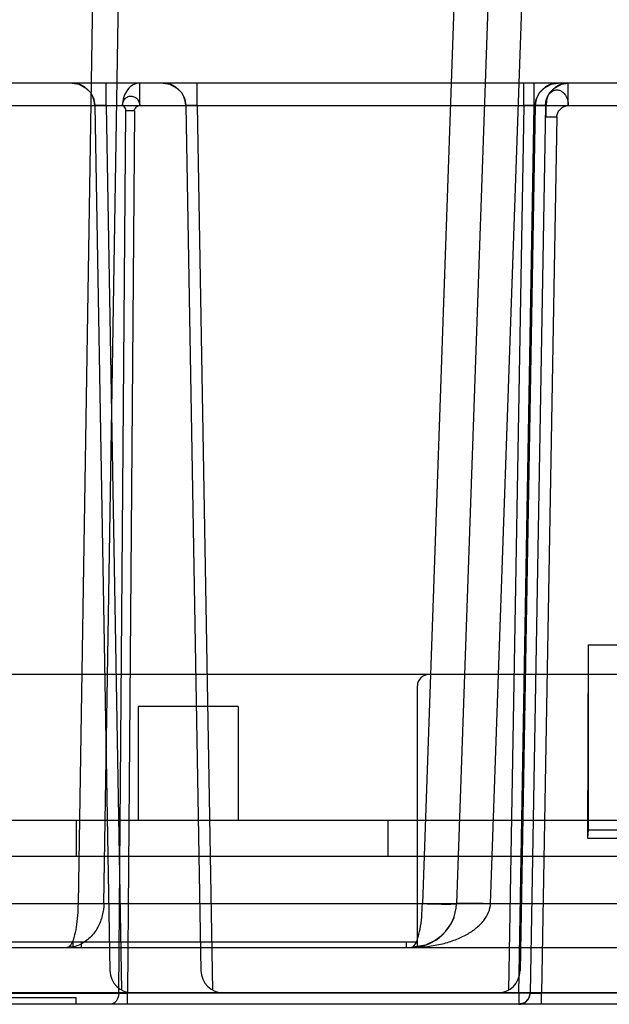
# Model space of a CAD drawing. Units: millimetres. Extents: x 21 to 165, y 53 to 203.
# Drawn here: x 48 to 73, y 53 to 96 of the extents above; entities that cross this region are included whole.
import ezdxf

# ---------------------------------------------------------------- set-up
doc = ezdxf.new("R2010")
doc.units = ezdxf.units.MM
doc.header["$LTSCALE"] = 16.649844
doc.layers.get('0').update_dxf_attribs({"linetype": 'CONTINUOUS'})

msp = doc.modelspace()

# ---------------------------------------------------------------- linework, layer by layer
at = {"color": 7, "linetype": 'CONTINUOUS'}
for p, q in [((50.806, 99.138), (50.135, 57.455)), ((51.275, 57.455), (51.946, 99.138)), ((66.726, 99.138), (65.271, 57.455)), ((68.225, 99.138), (66.77, 57.455)), ((68.269, 57.455), (69.725, 99.138)), ((124.072, 93.525), (22.675, 93.525)), ((51.371, 92.542), (51.371, 93.525)), ((52.85, 92.542), (52.85, 93.525)), ((55.371, 92.542), (55.371, 93.525)), ((69.734, 92.542), (69.734, 93.525)), ((70.185, 92.542), (70.185, 93.525)), ((70.922, 93.475), (71.233, 93.525)), ((71.685, 92.542), (71.685, 93.525)), ((22.209, 92.542), (124.072, 92.542)), ((50.871, 92.542), (51.535, 54.507)), ((51.371, 92.542), (52.05, 53.65)), ((51.925, 53.516), (52.238, 92.311)), ((52.618, 92.311), (52.306, 53.516)), ((54.871, 92.542), (55.535, 54.507)), ((55.371, 92.542), (56.05, 53.65)), ((69.734, 92.542), (69.055, 53.65)), ((69.504, 53.516), (70.185, 92.542)), ((70.233, 92.542), (69.57, 54.507)), ((70.685, 92.542), (70.004, 53.516)), ((71.176, 92.042), (70.504, 53.516)), ((72.552, 68.825), (72.534, 60.325)), ((72.552, 68.825), (100.552, 68.825)), ((72.552, 68.825), (72.552, 60.688)), ((123.052, 67.525), (42.552, 67.525)), ((65.052, 55.525), (65.052, 67.025)), ((57.177, 66.125), (52.777, 66.125)), ((52.777, 66.125), (52.777, 61.125)), ((57.177, 66.125), (57.177, 61.125)), ((27.052, 61.125), (95.552, 61.125)), ((50.052, 61.125), (50.052, 59.525)), ((63.752, 61.125), (63.752, 59.525)), ((72.552, 60.688), (72.534, 60.325)), ((100.552, 60.688), (72.552, 60.688)), ((72.534, 60.325), (100.571, 60.325)), ((95.552, 59.525), (27.052, 59.525)), ((29.451, 57.455), (142.654, 57.455)), ((66.647, 56.831), (66.515, 56.545)), ((32.552, 55.775), (65.052, 55.775)), ((32.552, 55.525), (128.402, 55.525)), ((49.675, 55.525), (49.663, 55.525)), ((49.903, 55.775), (49.903, 55.525)), ((50.283, 55.525), (50.283, 55.775)), ((64.552, 55.775), (64.552, 55.525)), ((64.814, 55.525), (64.772, 55.525)), ((64.772, 55.525), (64.776, 55.524)), ((64.773, 55.525), (64.799, 55.525)), ((64.783, 55.525), (64.778, 55.525)), ((64.78, 55.525), (64.788, 55.525)), ((64.792, 55.525), (64.785, 55.525)), ((64.814, 55.525), (64.839, 55.525)), ((64.839, 55.525), (64.871, 55.526)), ((64.861, 55.526), (64.891, 55.527)), ((64.881, 55.526), (64.909, 55.527)), ((64.9, 55.527), (64.927, 55.528)), ((118.57, 53.525), (27.535, 53.525)), ((40.052, 53.325), (50.052, 53.325)), ((45.225, 53.516), (51.925, 53.516)), ((50.052, 53.025), (50.052, 53.325)), ((69.504, 53.516), (52.306, 53.516)), ((52.306, 53.025), (52.306, 53.516)), ((69.504, 53.516), (69.504, 53.025)), ((89.901, 53.516), (70.504, 53.516)), ((70.504, 53.025), (70.504, 53.516)), ((150.267, 53.025), (22.89, 53.025))]:
    msp.add_line(p, q, dxfattribs=at)
for points in [[(49.872, 93.525), (50.183, 93.475), (50.469, 93.326), (50.692, 93.097)], [(53.872, 93.525), (54.183, 93.475), (54.469, 93.326), (54.692, 93.097)], [(70.233, 92.542), (70.279, 92.822), (70.413, 93.097), (70.636, 93.326), (70.922, 93.475), (71.233, 93.525)], [(70.685, 92.542), (70.73, 92.822), (70.865, 93.097), (71.087, 93.326), (71.373, 93.475), (71.685, 93.525)], [(50.692, 93.097), (50.826, 92.822), (50.871, 92.542)], [(54.692, 93.097), (54.826, 92.822), (54.871, 92.542)], [(70.279, 92.822), (70.413, 93.097), (70.636, 93.326)], [(70.685, 92.542), (70.684, 92.481), (70.682, 92.345)], [(66.023, 55.964), (66.29, 56.223), (66.489, 56.5)], [(66.094, 56.024), (65.826, 55.826), (65.406, 55.63), (64.772, 55.525)], [(49.677, 55.526), (49.671, 55.525), (49.662, 55.525)], [(49.663, 55.525), (49.667, 55.525), (49.671, 55.525), (49.675, 55.525)], [(64.773, 55.525), (65.361, 55.612), (65.798, 55.808)], [(64.795, 55.525), (64.796, 55.525), (64.79, 55.525)], [(64.85, 55.526), (64.826, 55.525), (64.799, 55.525)], [(64.824, 55.525), (64.847, 55.526), (64.869, 55.527)], [(70.004, 53.516), (69.942, 53.284), (69.759, 53.094), (69.504, 53.025)]]:
    msp.add_lwpolyline(points, dxfattribs=at)
for centre, radius, start, end in [((49.872, 92.525), 1, 1, 90), ((53.872, 92.525), 1, 1, 90), ((71.233, 92.525), 1, 90, 179), ((71.685, 92.525), 1, 90, 179), ((65.552, 67.025), 0.5, 90, 180), ((64.771, 57.525), 2, 270, 358), ((52.535, 54.525), 1, 181, 270), ((56.535, 54.525), 1, 181, 270), ((68.57, 54.525), 1, 270, 359), ((69.504, 53.525), 0.5, 270, 359)]:
    msp.add_arc(centre, radius, start, end, dxfattribs=at)
for points, knots in [([(52.85, 93.525), (52.751, 93.525), (52.541, 93.467), (52.293, 93.241), (52.131, 92.918), (52.091, 92.669), (52.09, 92.542)], [0, 0, 0, 0, 0.21823, 0.45612, 0.719528, 1, 1, 1, 1]), ([(70.752, 92.877), (70.779, 92.944), (70.845, 93.061), (70.986, 93.186), (71.145, 93.241), (71.306, 93.222), (71.452, 93.135), (71.575, 92.987), (71.661, 92.783), (71.683, 92.626), (71.685, 92.542)], [0, 0, 0, 0, 0.141675, 0.260139, 0.363696, 0.462595, 0.569278, 0.691789, 0.835315, 1, 1, 1, 1]), ([(52.09, 92.542), (52.094, 92.609), (52.125, 92.733), (52.228, 92.88), (52.377, 92.961), (52.548, 92.953), (52.71, 92.877), (52.82, 92.725), (52.847, 92.604), (52.85, 92.542)], [0, 0, 0, 0, 0.163391, 0.302497, 0.42682, 0.560369, 0.70495, 0.847956, 1, 1, 1, 1]), ([(70.685, 92.542), (70.686, 92.581), (70.692, 92.659), (70.714, 92.772), (70.738, 92.843), (70.752, 92.877)], [0, 0, 0, 0, 0.34486, 0.679523, 1, 1, 1, 1]), ([(70.752, 92.877), (70.748, 92.862), (70.742, 92.828), (70.735, 92.785), (70.73, 92.748), (70.728, 92.728), (70.726, 92.714), (70.724, 92.702), (70.723, 92.686), (70.72, 92.659), (70.717, 92.634), (70.715, 92.611), (70.712, 92.576), (70.708, 92.538), (70.705, 92.499), (70.703, 92.469), (70.701, 92.428), (70.698, 92.388), (70.697, 92.353), (70.695, 92.326), (70.694, 92.295), (70.693, 92.272), (70.692, 92.229), (70.691, 92.191), (70.69, 92.12), (70.69, 92.08), (70.691, 92.044)], [0, 0, 0, 0, 0.055056, 0.126306, 0.156062, 0.186996, 0.197656, 0.208434, 0.231623, 0.255299, 0.304006, 0.323318, 0.335699, 0.431099, 0.460451, 0.475276, 0.540656, 0.607435, 0.619739, 0.662817, 0.706336, 0.731867, 0.745741, 0.858147, 0.870023, 1, 1, 1, 1]), ([(50.871, 92.542), (50.871, 92.542), (50.872, 92.543), (50.875, 92.544), (50.88, 92.545), (50.889, 92.546), (50.9, 92.547), (50.916, 92.548), (50.945, 92.549), (50.981, 92.549), (51.019, 92.549), (51.054, 92.549), (51.088, 92.549), (51.131, 92.548), (51.167, 92.548), (51.222, 92.546), (51.285, 92.545), (51.342, 92.543), (51.371, 92.542)], [0, 0, 0, 0, 0.001746, 0.004894, 0.016468, 0.035399, 0.0616, 0.077616, 0.135215, 0.234976, 0.293822, 0.358043, 0.444777, 0.500554, 0.617399, 0.658556, 0.826795, 1, 1, 1, 1]), ([(51.371, 92.542), (51.342, 92.543), (51.285, 92.545), (51.222, 92.546), (51.167, 92.548), (51.117, 92.548), (51.063, 92.549), (51.019, 92.549), (50.987, 92.549), (50.961, 92.549), (50.934, 92.548), (50.916, 92.548), (50.9, 92.547), (50.889, 92.546), (50.88, 92.545), (50.875, 92.544), (50.872, 92.543), (50.871, 92.542), (50.871, 92.542)], [0, 0, 0, 0, 0.173192, 0.341448, 0.382634, 0.499443, 0.641981, 0.706209, 0.765045, 0.830104, 0.864784, 0.922398, 0.938402, 0.964597, 0.983531, 0.995106, 0.998255, 1, 1, 1, 1]), ([(52.238, 92.311), (52.237, 92.346), (52.224, 92.415), (52.176, 92.504), (52.118, 92.537), (52.09, 92.542)], [0, 0, 0, 0, 0.356359, 0.708052, 1, 1, 1, 1]), ([(52.618, 92.311), (52.609, 92.312), (52.595, 92.312), (52.578, 92.312), (52.563, 92.312), (52.554, 92.312), (52.544, 92.312), (52.539, 92.312), (52.532, 92.312), (52.525, 92.312), (52.513, 92.312), (52.502, 92.312), (52.49, 92.312), (52.482, 92.312), (52.474, 92.312), (52.468, 92.312), (52.462, 92.312), (52.453, 92.312), (52.438, 92.312), (52.422, 92.312), (52.407, 92.312), (52.398, 92.312), (52.389, 92.312), (52.38, 92.312), (52.37, 92.312), (52.362, 92.312), (52.353, 92.312), (52.346, 92.312), (52.342, 92.312), (52.337, 92.312), (52.331, 92.312), (52.322, 92.312), (52.315, 92.312), (52.307, 92.312), (52.301, 92.312), (52.296, 92.312), (52.292, 92.312), (52.289, 92.312), (52.283, 92.312), (52.277, 92.312), (52.268, 92.312), (52.255, 92.312), (52.244, 92.312), (52.238, 92.311)], [0, 0, 0, 0, 0.065707, 0.117868, 0.130786, 0.180406, 0.193222, 0.206133, 0.218998, 0.248325, 0.264498, 0.316874, 0.33026, 0.3623, 0.378145, 0.393863, 0.409689, 0.425411, 0.463898, 0.527152, 0.553688, 0.579532, 0.60291, 0.626103, 0.650642, 0.674871, 0.696756, 0.718485, 0.725764, 0.732994, 0.754819, 0.771226, 0.804002, 0.816926, 0.834394, 0.851753, 0.85663, 0.861498, 0.879893, 0.898128, 0.911475, 0.951037, 1, 1, 1, 1]), ([(52.618, 92.311), (52.618, 92.339), (52.633, 92.397), (52.686, 92.47), (52.76, 92.526), (52.821, 92.541), (52.85, 92.542)], [0, 0, 0, 0, 0.230007, 0.488044, 0.750798, 1, 1, 1, 1]), ([(54.871, 92.542), (54.871, 92.542), (54.872, 92.543), (54.875, 92.544), (54.88, 92.545), (54.889, 92.546), (54.9, 92.547), (54.916, 92.548), (54.945, 92.549), (54.981, 92.549), (55.019, 92.549), (55.054, 92.549), (55.088, 92.549), (55.131, 92.548), (55.167, 92.548), (55.222, 92.546), (55.285, 92.545), (55.342, 92.543), (55.371, 92.542)], [0, 0, 0, 0, 0.001746, 0.004894, 0.016468, 0.035399, 0.0616, 0.077616, 0.135215, 0.234976, 0.293822, 0.358043, 0.444777, 0.500554, 0.617399, 0.658556, 0.826795, 1, 1, 1, 1]), ([(55.371, 92.542), (55.342, 92.543), (55.285, 92.545), (55.222, 92.546), (55.167, 92.548), (55.117, 92.548), (55.063, 92.549), (55.019, 92.549), (54.987, 92.549), (54.961, 92.549), (54.934, 92.548), (54.916, 92.548), (54.9, 92.547), (54.889, 92.546), (54.88, 92.545), (54.875, 92.544), (54.872, 92.543), (54.871, 92.542), (54.871, 92.542)], [0, 0, 0, 0, 0.173192, 0.341448, 0.382634, 0.499443, 0.641981, 0.706209, 0.765045, 0.830104, 0.864784, 0.922398, 0.938402, 0.964597, 0.983531, 0.995106, 0.998255, 1, 1, 1, 1]), ([(70.233, 92.542), (70.233, 92.542), (70.233, 92.543), (70.23, 92.544), (70.225, 92.545), (70.215, 92.546), (70.205, 92.547), (70.189, 92.548), (70.16, 92.549), (70.123, 92.549), (70.086, 92.549), (70.051, 92.549), (70.017, 92.549), (69.973, 92.548), (69.938, 92.548), (69.883, 92.546), (69.819, 92.545), (69.762, 92.543), (69.734, 92.542)], [0, 0, 0, 0, 0.001746, 0.004894, 0.016468, 0.035399, 0.0616, 0.077616, 0.135215, 0.234975, 0.293822, 0.358043, 0.444776, 0.500554, 0.617399, 0.658555, 0.826794, 1, 1, 1, 1]), ([(69.734, 92.542), (69.762, 92.543), (69.819, 92.545), (69.883, 92.546), (69.938, 92.548), (69.988, 92.548), (70.042, 92.549), (70.086, 92.549), (70.118, 92.549), (70.144, 92.549), (70.17, 92.548), (70.189, 92.548), (70.205, 92.547), (70.215, 92.546), (70.225, 92.545), (70.23, 92.544), (70.233, 92.543), (70.233, 92.542), (70.233, 92.542)], [0, 0, 0, 0, 0.17319, 0.341447, 0.382633, 0.499443, 0.641981, 0.706208, 0.765045, 0.830104, 0.864784, 0.922398, 0.938402, 0.964597, 0.983531, 0.995106, 0.998255, 1, 1, 1, 1]), ([(70.685, 92.542), (70.685, 92.542), (70.685, 92.543), (70.682, 92.544), (70.677, 92.545), (70.667, 92.546), (70.657, 92.547), (70.64, 92.548), (70.611, 92.549), (70.575, 92.549), (70.538, 92.549), (70.503, 92.549), (70.469, 92.549), (70.425, 92.548), (70.39, 92.548), (70.335, 92.546), (70.271, 92.545), (70.214, 92.543), (70.185, 92.542)], [0, 0, 0, 0, 0.001746, 0.004894, 0.016468, 0.035399, 0.0616, 0.077616, 0.135215, 0.234975, 0.293822, 0.358043, 0.444776, 0.500554, 0.617399, 0.658555, 0.826794, 1, 1, 1, 1]), ([(71.176, 92.042), (71.179, 92.104), (71.212, 92.234), (71.335, 92.392), (71.497, 92.509), (71.625, 92.541), (71.685, 92.542)], [0, 0, 0, 0, 0.240417, 0.502883, 0.765762, 1, 1, 1, 1]), ([(70.677, 92.042), (70.677, 92.042), (70.677, 92.043), (70.678, 92.043), (70.68, 92.043), (70.683, 92.043), (70.686, 92.044), (70.689, 92.044), (70.691, 92.044)], [0, 0, 0, 0, 0.037922, 0.127652, 0.236955, 0.381285, 0.682019, 1, 1, 1, 1]), ([(70.691, 92.044), (70.694, 92.044), (70.698, 92.044), (70.706, 92.045), (70.713, 92.045), (70.721, 92.045), (70.727, 92.045), (70.733, 92.045), (70.738, 92.045), (70.743, 92.045), (70.75, 92.045), (70.757, 92.046), (70.771, 92.046), (70.791, 92.046), (70.815, 92.046), (70.836, 92.046), (70.859, 92.046), (70.88, 92.046), (70.9, 92.046), (70.91, 92.045), (70.92, 92.045), (70.929, 92.045), (70.938, 92.045), (70.951, 92.045), (70.964, 92.045), (70.984, 92.045), (71.002, 92.045), (71.02, 92.044), (71.031, 92.044), (71.041, 92.044), (71.049, 92.044), (71.056, 92.044), (71.064, 92.044), (71.077, 92.044), (71.089, 92.044), (71.11, 92.043), (71.137, 92.043), (71.162, 92.042), (71.176, 92.042)], [0, 0, 0, 0, 0.018858, 0.02662, 0.049524, 0.059773, 0.0781, 0.087865, 0.098013, 0.108032, 0.118381, 0.140065, 0.149063, 0.204564, 0.265802, 0.299105, 0.333871, 0.406902, 0.426034, 0.45702, 0.472794, 0.488738, 0.508245, 0.528045, 0.56846, 0.589603, 0.655206, 0.677958, 0.70019, 0.724465, 0.73666, 0.748888, 0.768647, 0.788477, 0.828322, 0.845758, 0.913231, 1, 1, 1, 1]), ([(51.275, 57.455), (51.271, 57.276), (51.219, 56.914), (51.023, 56.396), (50.69, 55.941), (50.227, 55.608), (49.849, 55.525), (49.662, 55.525)], [0, 0, 0, 0, 0.193475, 0.393672, 0.595494, 0.796526, 1, 1, 1, 1]), ([(50.135, 57.455), (50.132, 57.278), (50.119, 56.928), (50.067, 56.43), (49.972, 55.994), (49.874, 55.687), (49.729, 55.525), (49.662, 55.525)], [0, 0, 0, 0, 0.25835, 0.510807, 0.733656, 0.901307, 1, 1, 1, 1]), ([(50.135, 57.455), (50.184, 57.456), (50.288, 57.458), (50.398, 57.459), (50.512, 57.46), (50.579, 57.46), (50.703, 57.46), (50.782, 57.46), (50.919, 57.459), (51.064, 57.458), (51.202, 57.456), (51.275, 57.455)], [0, 0, 0, 0, 0.129306, 0.27399, 0.289616, 0.428835, 0.449458, 0.617959, 0.637093, 0.809313, 1, 1, 1, 1]), ([(64.771, 55.525), (65.015, 55.525), (65.479, 55.552), (66.135, 55.669), (66.714, 55.847), (67.217, 56.078), (67.64, 56.359), (67.974, 56.687), (68.197, 57.056), (68.261, 57.326), (68.269, 57.455)], [0, 0, 0, 0, 0.168961, 0.321945, 0.461152, 0.588212, 0.704649, 0.81174, 0.910306, 1, 1, 1, 1]), ([(64.771, 55.525), (64.831, 55.525), (64.973, 55.65), (65.079, 55.937), (65.188, 56.358), (65.251, 56.879), (65.269, 57.257), (65.271, 57.455)], [0, 0, 0, 0, 0.087112, 0.237308, 0.451775, 0.712948, 1, 1, 1, 1]), ([(65.271, 57.455), (65.364, 57.451), (65.54, 57.446), (65.723, 57.441), (65.82, 57.439), (65.867, 57.438), (65.922, 57.437), (65.985, 57.436), (66.021, 57.436), (66.047, 57.435), (66.093, 57.435), (66.166, 57.434), (66.251, 57.433), (66.322, 57.433), (66.379, 57.433), (66.431, 57.433), (66.474, 57.434), (66.511, 57.434), (66.54, 57.435), (66.562, 57.435), (66.576, 57.436), (66.587, 57.436), (66.6, 57.436), (66.615, 57.437), (66.632, 57.438), (66.649, 57.438), (66.666, 57.439), (66.684, 57.44), (66.702, 57.441), (66.72, 57.443), (66.735, 57.445), (66.75, 57.447), (66.761, 57.449), (66.768, 57.452), (66.77, 57.454), (66.77, 57.455)], [0, 0, 0, 0, 0.187161, 0.350223, 0.365635, 0.381203, 0.444864, 0.475799, 0.506081, 0.517264, 0.528348, 0.597571, 0.662378, 0.699566, 0.739086, 0.776295, 0.801845, 0.826082, 0.848967, 0.859891, 0.870462, 0.876843, 0.883082, 0.895129, 0.906586, 0.917436, 0.929442, 0.940559, 0.954054, 0.965852, 0.975917, 0.984213, 0.995227, 0.998278, 1, 1, 1, 1]), ([(66.77, 57.455), (66.77, 57.456), (66.771, 57.457), (66.778, 57.46), (66.792, 57.463), (66.816, 57.466), (66.838, 57.468), (66.873, 57.47), (66.905, 57.472), (66.94, 57.473), (66.96, 57.474), (66.98, 57.474), (67.004, 57.475), (67.046, 57.475), (67.092, 57.476), (67.18, 57.477), (67.264, 57.476), (67.364, 57.476), (67.428, 57.475), (67.49, 57.474), (67.528, 57.474), (67.559, 57.473), (67.607, 57.472), (67.68, 57.471), (67.76, 57.469), (67.876, 57.467), (67.967, 57.464), (68.116, 57.46), (68.196, 57.457), (68.269, 57.455)], [0, 0, 0, 0, 0.001578, 0.004286, 0.014058, 0.030096, 0.052605, 0.058917, 0.098622, 0.117897, 0.128008, 0.138575, 0.157483, 0.177669, 0.221665, 0.249027, 0.353428, 0.389322, 0.450088, 0.480984, 0.512034, 0.527035, 0.542052, 0.607477, 0.672938, 0.701876, 0.839984, 0.854959, 1, 1, 1, 1]), ([(51.925, 53.516), (51.925, 53.489), (51.921, 53.435), (51.904, 53.354), (51.877, 53.275), (51.844, 53.213), (51.813, 53.169), (51.781, 53.13), (51.735, 53.088), (51.674, 53.051), (51.609, 53.029), (51.566, 53.025), (51.545, 53.025)], [0, 0, 0, 0, 0.116717, 0.238197, 0.361689, 0.480684, 0.542917, 0.595789, 0.70449, 0.810509, 0.908697, 1, 1, 1, 1]), ([(51.925, 53.516), (51.942, 53.516), (51.977, 53.515), (52.033, 53.515), (52.095, 53.515), (52.162, 53.515), (52.233, 53.515), (52.281, 53.516), (52.306, 53.516)], [0, 0, 0, 0, 0.130618, 0.278792, 0.441579, 0.620949, 0.808494, 1, 1, 1, 1]), ([(70.004, 53.516), (70.004, 53.503), (69.926, 53.527), (69.849, 53.504), (69.682, 53.516), (69.568, 53.515), (69.504, 53.516)], [0, 0, 0, 0, 0.076377, 0.293127, 0.617441, 1, 1, 1, 1]), ([(70.004, 53.516), (70.004, 53.516), (70.005, 53.515), (70.006, 53.515), (70.008, 53.515), (70.012, 53.514), (70.016, 53.514), (70.023, 53.514), (70.035, 53.513), (70.051, 53.513), (70.07, 53.513), (70.093, 53.512), (70.12, 53.512), (70.149, 53.512), (70.176, 53.512), (70.209, 53.512), (70.253, 53.513), (70.298, 53.513), (70.353, 53.514), (70.417, 53.514), (70.475, 53.515), (70.504, 53.516)], [0, 0, 0, 0, 0.001165, 0.003995, 0.008615, 0.015039, 0.023374, 0.03354, 0.059283, 0.091452, 0.130192, 0.176377, 0.228802, 0.292952, 0.35102, 0.386161, 0.493054, 0.617052, 0.652999, 0.823835, 1, 1, 1, 1])]:
    msp.add_open_spline(points, degree=3, knots=knots, dxfattribs=at)

doc.saveas('drawing.dxf')
